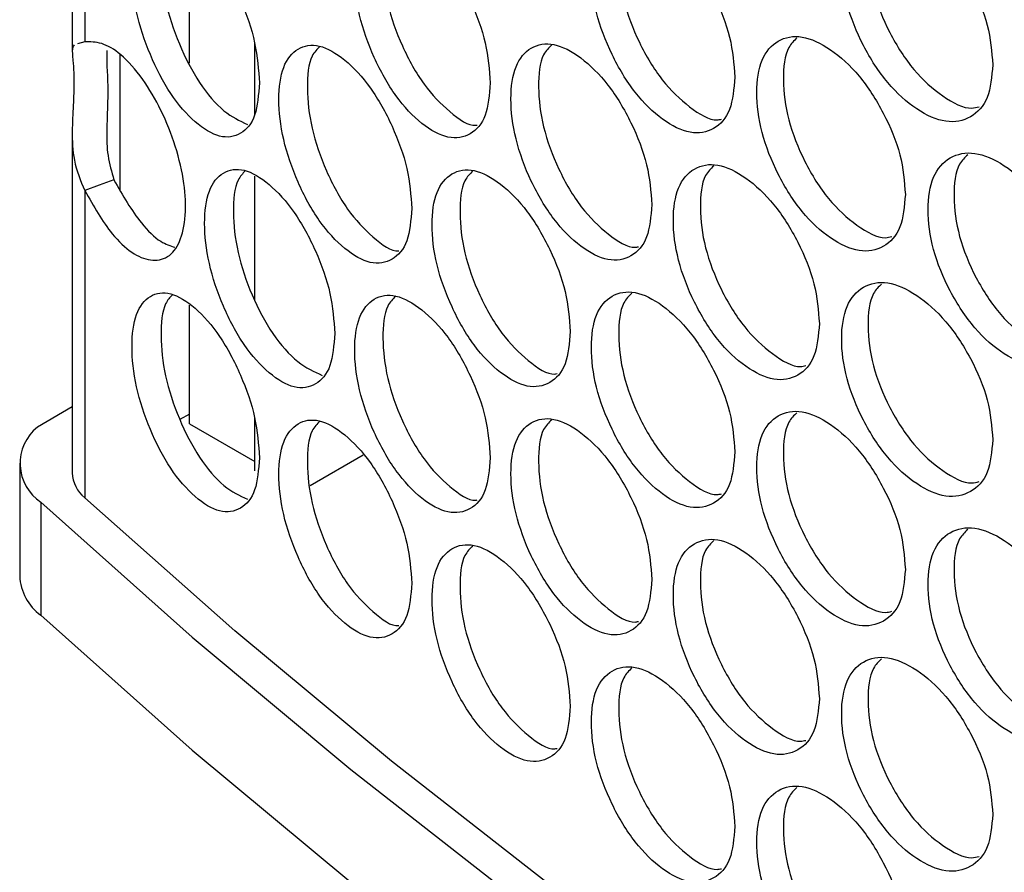
# Model space of a CAD drawing. Units: millimetres. Extents: x -331 to 1081, y -971 to 458.
# Drawn here: x 672 to 715, y 25 to 62 of the extents above; entities that cross this region are included whole.
import ezdxf

# ---------------------------------------------------------------- set-up
doc = ezdxf.new("R2010")
doc.units = ezdxf.units.MM

msp = doc.modelspace()

# ---------------------------------------------------------------- linework, layer by layer
at = {"color": 7, "linetype": 'Continuous', "lineweight": 25}
for p, q in [((674.159, 73.244), (674.159, 60.546)), ((674.698, 70.736), (674.698, 60.921)), ((679.25, 59.996), (679.25, 65.769)), ((674.698, 60.921), (674.38, 60.837)), ((682.079, 57.771), (682.079, 60.849)), ((674.159, 56.98), (674.159, 42.22)), ((682.079, 49.731), (682.079, 55.091)), ((674.698, 54.472), (674.698, 41.142)), ((679.25, 44.35), (679.25, 49.504)), ((674.159, 45.085), (672.643, 44.21)), ((679.25, 44.771), (678.832, 44.529)), ((682.079, 42.309), (682.079, 44.585)), ((679.25, 44.35), (682.079, 42.717)), ((686.791, 42.989), (684.483, 41.657)), ((671.877, 42.641), (671.877, 37.742)), ((672.791, 40.941), (672.791, 36.042))]:
    msp.add_line(p, q, dxfattribs=at)
at = {"color": 8, "linetype": 'Continuous', "lineweight": 25}
msp.add_line((676.245, 54.498), (676.245, 60.377), dxfattribs=at)
at = {"color": 7, "linetype": 'Continuous', "lineweight": 25, "flags": 128}
for points in [[(675.967, 54.934), (675.333, 54.703), (674.698, 54.472)], [(800.243, -31.338), (790.241, -27.579), (780.438, -23.649), (770.841, -19.552), (761.459, -15.293), (752.302, -10.874), (743.375, -6.301), (734.689, -1.576), (726.25, 3.297), (718.065, 8.312), (710.143, 13.465), (702.489, 18.752), (695.112, 24.168), (688.017, 29.708), (681.21, 35.368), (674.698, 41.142)], [(672.791, 40.941), (679.369, 35.087), (686.247, 29.35), (693.421, 23.734), (700.884, 18.245), (708.628, 12.888), (716.647, 7.667), (724.933, 2.588), (733.48, -2.346), (742.279, -7.13), (751.323, -11.759), (760.603, -16.23), (770.111, -20.538), (779.839, -24.679), (789.777, -28.65), (799.918, -32.447)], [(672.791, 36.042), (679.369, 30.188), (686.247, 24.451), (693.421, 18.835), (700.884, 13.346), (708.628, 7.989), (716.647, 2.768), (724.933, -2.312), (733.48, -7.245), (742.279, -12.029), (751.323, -16.658), (760.603, -21.129), (770.111, -25.437), (779.839, -29.578), (789.777, -33.549), (799.918, -37.347)]]:
    msp.add_lwpolyline(points, dxfattribs=at)
at = {"color": 7, "linetype": 'Continuous', "lineweight": 25}
for centre, radius, start, end in [((673.94, 42.631), 2.043, 129.3992, 235.7674), ((675.611, 42.273), 1.453, 182.0904, 231.0592), ((674.122, 37.853), 2.248, 182.8447, 233.688)]:
    msp.add_arc(centre, radius, start, end, dxfattribs=at)
for points, knots in [([(714.116, 59.925), (714.071, 60.491), (713.981, 61.624), (713.192, 63.48), (712.112, 65.129), (710.811, 66.277), (709.52, 66.858), (708.451, 66.642), (707.707, 65.808), (707.481, 64.351), (707.707, 62.584), (708.45, 60.735), (709.52, 59.072), (710.81, 57.922), (712.112, 57.343), (713.192, 57.573), (713.982, 58.4), (714.071, 59.416), (714.116, 59.925)], [0, 0, 0, 0, 0.062383, 0.124845, 0.187349, 0.250001, 0.312561, 0.375156, 0.437574, 0.500009, 0.562372, 0.624861, 0.687363, 0.750016, 0.81257, 0.875172, 0.937603, 1, 1, 1, 1]), ([(709.289, 66.678), (709.161, 66.554), (708.774, 66.181), (708.641, 64.889), (708.849, 63.149), (709.593, 61.298), (710.661, 59.628), (711.933, 58.522), (712.967, 57.961), (713.416, 58.079), (713.519, 58.106)], [0, 0, 0, 0, 0.072945, 0.220314, 0.367511, 0.514851, 0.66202, 0.809387, 0.956522, 1, 1, 1, 1]), ([(682.281, 59.14), (682.243, 59.709), (682.167, 60.848), (681.499, 62.759), (680.587, 64.482), (679.489, 65.72), (678.402, 66.39), (677.504, 66.248), (676.879, 65.465), (676.69, 64.023), (676.879, 62.24), (677.503, 60.341), (678.402, 58.604), (679.489, 57.365), (680.587, 56.697), (681.499, 56.852), (682.168, 57.624), (682.243, 58.635), (682.281, 59.14)], [0, 0, 0, 0, 0.062382, 0.124846, 0.187349, 0.250001, 0.312561, 0.375157, 0.437574, 0.500009, 0.562372, 0.624861, 0.687363, 0.750016, 0.81257, 0.875172, 0.937603, 1, 1, 1, 1]), ([(702.92, 59.397), (702.877, 59.964), (702.792, 61.099), (702.042, 62.974), (701.016, 64.649), (699.78, 65.829), (698.555, 66.441), (697.541, 66.252), (696.835, 65.435), (696.621, 63.983), (696.835, 62.211), (697.541, 60.344), (698.555, 58.656), (699.78, 57.474), (701.016, 56.864), (702.042, 57.068), (702.793, 57.875), (702.877, 58.889), (702.92, 59.397)], [0, 0, 0, 0, 0.062383, 0.124846, 0.187349, 0.250001, 0.312562, 0.375157, 0.437574, 0.500009, 0.562372, 0.624861, 0.687363, 0.750016, 0.81257, 0.875172, 0.937603, 1, 1, 1, 1]), ([(698.452, 66.285), (698.324, 66.16), (697.95, 65.792), (697.821, 64.493), (698.018, 62.747), (698.724, 60.879), (699.737, 59.181), (700.942, 58.053), (701.883, 57.47), (702.275, 57.558), (702.335, 57.572)], [0, 0, 0, 0, 0.0775493, 0.2268901, 0.3760572, 0.5253677, 0.6745057, 0.8238448, 0.9729491, 1, 1, 1, 1]), ([(678.505, 66.212), (678.398, 66.098), (678.073, 65.752), (677.963, 64.469), (678.136, 62.717), (678.763, 60.809), (679.654, 59.09), (680.733, 57.821), (681.422, 57.499), (681.759, 57.341)], [0, 0, 0, 0, 0.076301, 0.231436, 0.386391, 0.541495, 0.69642, 0.851554, 1, 1, 1, 1]), ([(692.302, 59.14), (692.261, 59.708), (692.18, 60.845), (691.471, 62.739), (690.501, 64.439), (689.333, 65.648), (688.176, 66.29), (687.219, 66.125), (686.553, 65.326), (686.351, 63.879), (686.553, 62.102), (687.218, 60.218), (688.176, 58.505), (689.333, 57.293), (690.501, 56.653), (691.471, 56.832), (692.181, 57.621), (692.261, 58.634), (692.302, 59.14)], [0, 0, 0, 0, 0.062382, 0.124845, 0.187349, 0.250001, 0.312561, 0.375156, 0.437574, 0.500009, 0.562372, 0.624861, 0.687363, 0.750016, 0.81257, 0.875172, 0.937603, 1, 1, 1, 1]), ([(688.199, 66.154), (688.073, 66.026), (687.713, 65.663), (687.588, 64.359), (687.775, 62.607), (688.44, 60.723), (689.398, 58.997), (690.532, 57.854), (691.38, 57.248), (691.714, 57.307), (691.732, 57.31)], [0, 0, 0, 0, 0.082261, 0.233887, 0.385338, 0.536933, 0.688354, 0.83998, 0.991366, 1, 1, 1, 1]), ([(710.321, 54.296), (710.277, 54.863), (710.188, 55.996), (709.412, 57.859), (708.35, 59.517), (707.071, 60.676), (705.801, 61.267), (704.75, 61.06), (704.019, 60.232), (703.797, 58.777), (704.019, 57.008), (704.75, 55.153), (705.801, 53.482), (707.07, 52.321), (708.35, 51.731), (709.412, 51.952), (710.189, 52.772), (710.277, 53.788), (710.321, 54.296)], [0, 0, 0, 0, 0.062383, 0.124845, 0.187349, 0.250001, 0.312561, 0.375157, 0.437574, 0.500009, 0.562372, 0.624861, 0.687363, 0.750016, 0.81257, 0.875172, 0.937603, 1, 1, 1, 1]), ([(674.236, 60.799), (674.199, 60.73), (674.129, 60.599), (674.209, 60.015), (674.243, 59.204), (674.205, 58.185), (674.141, 57.006), (674.186, 55.705), (674.52, 54.902), (674.698, 54.472)], [0, 0, 0, 0, 0.144865, 0.276642, 0.407084, 0.541634, 0.678039, 0.827913, 1, 1, 1, 1]), ([(674.698, 54.472), (675.084, 53.796), (675.719, 52.683), (676.749, 51.717), (677.589, 51.379), (678.331, 51.514), (678.868, 52.197), (679.115, 53.325), (679.053, 54.779), (678.678, 56.385), (678.044, 57.975), (677.21, 59.379), (676.298, 60.423), (675.417, 60.928), (674.937, 60.923), (674.698, 60.921)], [0, 0, 0, 0, 0.109412, 0.180088, 0.250717, 0.326075, 0.401256, 0.478477, 0.551947, 0.628866, 0.704255, 0.778774, 0.858788, 0.929599, 1, 1, 1, 1]), ([(688.894, 53.691), (688.854, 54.259), (688.775, 55.397), (688.08, 57.296), (687.129, 59.004), (685.984, 60.223), (684.85, 60.875), (683.912, 60.718), (683.26, 59.924), (683.062, 58.479), (683.26, 56.7), (683.912, 54.81), (684.85, 53.089), (685.983, 51.869), (687.129, 51.219), (688.079, 51.39), (688.776, 52.173), (688.855, 53.185), (688.894, 53.691)], [0, 0, 0, 0, 0.062383, 0.124845, 0.187349, 0.250001, 0.312562, 0.375156, 0.437574, 0.500009, 0.562372, 0.624861, 0.687363, 0.750016, 0.81257, 0.875172, 0.937603, 1, 1, 1, 1]), ([(684.902, 60.729), (684.781, 60.605), (684.432, 60.247), (684.311, 58.948), (684.494, 57.195), (685.145, 55.306), (686.084, 53.57), (687.194, 52.423), (688.011, 51.81), (688.327, 51.858), (688.331, 51.859)], [0, 0, 0, 0, 0.081154, 0.234077, 0.386822, 0.539714, 0.69243, 0.845352, 0.998033, 1, 1, 1, 1]), ([(699.315, 53.86), (699.273, 54.428), (699.189, 55.564), (698.453, 57.445), (697.445, 59.128), (696.232, 60.318), (695.029, 60.941), (694.034, 60.759), (693.341, 59.949), (693.132, 58.499), (693.341, 56.725), (694.034, 54.852), (695.029, 53.155), (696.232, 51.964), (697.445, 51.343), (698.453, 51.538), (699.19, 52.339), (699.274, 53.353), (699.315, 53.86)], [0, 0, 0, 0, 0.062382, 0.124845, 0.187349, 0.250001, 0.312561, 0.375156, 0.437574, 0.500009, 0.562372, 0.624861, 0.687363, 0.750016, 0.81257, 0.875172, 0.937603, 1, 1, 1, 1]), ([(694.969, 60.792), (694.841, 60.665), (694.471, 60.299), (694.344, 58.999), (694.538, 57.25), (695.23, 55.377), (696.225, 53.669), (697.406, 52.536), (698.316, 51.946), (698.689, 52.024), (698.735, 52.034)], [0, 0, 0, 0, 0.0791058, 0.2291693, 0.3790593, 0.5290929, 0.6789533, 0.8290159, 0.9788424, 1, 1, 1, 1]), ([(705.613, 61.096), (705.485, 60.971), (705.102, 60.6), (704.971, 59.305), (705.175, 57.563), (705.906, 55.707), (706.956, 54.027), (708.206, 52.914), (709.209, 52.345), (709.639, 52.453), (709.728, 52.476)], [0, 0, 0, 0, 0.07447, 0.222466, 0.370289, 0.518255, 0.666049, 0.814044, 0.961805, 1, 1, 1, 1]), ([(675.664, 60.546), (675.662, 60.531), (675.63, 60.189), (675.751, 59.024), (675.647, 57.422), (675.664, 55.971), (675.865, 55.282), (675.967, 54.934)], [0, 0, 0, 0, 0.014598, 0.338535, 0.672448, 0.834123, 1, 1, 1, 1]), ([(717.973, 49.321), (717.927, 49.886), (717.836, 51.019), (717.034, 52.868), (715.937, 54.508), (714.614, 55.645), (713.301, 56.215), (712.215, 55.991), (711.458, 55.15), (711.228, 53.691), (711.458, 51.926), (712.214, 50.084), (713.301, 48.43), (714.614, 47.29), (715.937, 46.723), (717.034, 46.961), (717.837, 47.794), (717.928, 48.812), (717.973, 49.321)], [0, 0, 0, 0, 0.062383, 0.124846, 0.187349, 0.250001, 0.312561, 0.375157, 0.437574, 0.500009, 0.562372, 0.624861, 0.687363, 0.750016, 0.81257, 0.875172, 0.937603, 1, 1, 1, 1]), ([(713.028, 56.026), (712.9, 55.904), (712.508, 55.529), (712.375, 54.238), (712.586, 52.5), (713.343, 50.656), (714.428, 48.996), (715.722, 47.897), (716.788, 47.344), (717.256, 47.473), (717.372, 47.505)], [0, 0, 0, 0, 0.0714275, 0.2181974, 0.3647966, 0.5115369, 0.6581076, 0.8048762, 0.9514138, 1, 1, 1, 1]), ([(706.589, 48.699), (706.545, 49.266), (706.458, 50.4), (705.695, 52.269), (704.651, 53.936), (703.393, 55.105), (702.146, 55.707), (701.113, 55.509), (700.394, 54.687), (700.177, 53.233), (700.395, 51.463), (701.113, 49.602), (702.145, 47.922), (703.393, 46.75), (704.651, 46.15), (705.695, 46.362), (706.459, 47.176), (706.546, 48.191), (706.589, 48.699)], [0, 0, 0, 0, 0.062382, 0.124845, 0.187349, 0.250001, 0.312561, 0.375156, 0.437574, 0.500009, 0.562372, 0.624861, 0.687363, 0.750016, 0.81257, 0.875172, 0.937603, 1, 1, 1, 1]), ([(685.554, 48.269), (685.515, 48.838), (685.437, 49.977), (684.756, 51.882), (683.824, 53.597), (682.702, 54.826), (681.591, 55.487), (680.673, 55.337), (680.035, 54.549), (679.841, 53.105), (680.035, 51.325), (680.673, 49.43), (681.591, 47.701), (682.702, 46.471), (683.824, 45.812), (684.755, 45.975), (685.438, 46.753), (685.515, 47.764), (685.554, 48.269)], [0, 0, 0, 0, 0.062383, 0.124845, 0.187349, 0.250001, 0.312561, 0.375156, 0.437574, 0.500009, 0.562372, 0.62486, 0.687363, 0.750016, 0.81257, 0.875172, 0.937603, 1, 1, 1, 1]), ([(681.669, 55.325), (681.555, 55.206), (681.218, 54.854), (681.103, 53.563), (681.281, 51.811), (681.921, 49.909), (682.832, 48.197), (683.943, 46.928), (684.656, 46.609), (685.009, 46.451)], [0, 0, 0, 0, 0.078856, 0.232927, 0.386819, 0.540859, 0.694722, 0.848792, 1, 1, 1, 1]), ([(695.776, 48.353), (695.734, 48.921), (695.652, 50.058), (694.929, 51.945), (693.94, 53.637), (692.75, 54.837), (691.569, 55.469), (690.593, 55.296), (689.914, 54.491), (689.708, 53.043), (689.914, 51.267), (690.593, 49.389), (691.569, 47.684), (692.749, 46.482), (693.94, 45.852), (694.929, 46.039), (695.653, 46.833), (695.735, 47.847), (695.776, 48.353)], [0, 0, 0, 0, 0.062382, 0.124845, 0.187349, 0.250001, 0.312562, 0.375157, 0.437574, 0.500009, 0.562372, 0.624861, 0.687363, 0.750016, 0.81257, 0.875172, 0.937603, 1, 1, 1, 1]), ([(691.551, 55.327), (691.424, 55.2), (691.059, 54.835), (690.933, 53.533), (691.123, 51.782), (691.801, 49.904), (692.778, 48.187), (693.936, 47.048), (694.815, 46.45), (695.169, 46.519), (695.201, 46.525)], [0, 0, 0, 0, 0.0806757, 0.2315004, 0.3821501, 0.5329447, 0.6835651, 0.8343884, 0.9849748, 1, 1, 1, 1]), ([(702.001, 55.544), (701.873, 55.419), (701.494, 55.049), (701.364, 53.752), (701.564, 52.008), (702.283, 50.146), (703.314, 48.457), (704.542, 47.336), (705.514, 46.76), (705.925, 46.859), (705.999, 46.876)], [0, 0, 0, 0, 0.0760048, 0.2246563, 0.373136, 0.5217581, 0.6702087, 0.8188591, 0.9672755, 1, 1, 1, 1]), ([(675.967, 54.934), (676.35, 54.265), (676.98, 53.165), (677.945, 52.222), (678.413, 52.075), (678.616, 52.012)], [0, 0, 0, 0, 0.468196, 0.769556, 1, 1, 1, 1]), ([(714.116, 43.66), (714.071, 44.226), (713.981, 45.359), (713.192, 47.216), (712.112, 48.864), (710.811, 50.013), (709.52, 50.594), (708.451, 50.378), (707.707, 49.544), (707.481, 48.086), (707.707, 46.319), (708.45, 44.471), (709.52, 42.808), (710.81, 41.658), (712.112, 41.079), (713.192, 41.309), (713.982, 42.135), (714.071, 43.152), (714.116, 43.66)], [0, 0, 0, 0, 0.062383, 0.124845, 0.187349, 0.250001, 0.312561, 0.375156, 0.437574, 0.500009, 0.562372, 0.624861, 0.687363, 0.750016, 0.81257, 0.875172, 0.937603, 1, 1, 1, 1]), ([(682.281, 42.876), (682.243, 43.445), (682.167, 44.584), (681.499, 46.495), (680.587, 48.218), (679.489, 49.456), (678.402, 50.126), (677.504, 49.983), (676.879, 49.2), (676.69, 47.758), (676.879, 45.976), (677.503, 44.076), (678.402, 42.34), (679.489, 41.101), (680.587, 40.432), (681.499, 40.588), (682.168, 41.36), (682.243, 42.37), (682.281, 42.876)], [0, 0, 0, 0, 0.062382, 0.124846, 0.187349, 0.250001, 0.312561, 0.375157, 0.437574, 0.500009, 0.562372, 0.624861, 0.687363, 0.750016, 0.81257, 0.875172, 0.937604, 1, 1, 1, 1]), ([(702.92, 43.132), (702.877, 43.699), (702.792, 44.835), (702.042, 46.71), (701.016, 48.385), (699.78, 49.565), (698.555, 50.177), (697.541, 49.987), (696.835, 49.171), (696.621, 47.719), (696.835, 45.947), (697.541, 44.08), (698.555, 42.392), (699.78, 41.21), (701.016, 40.6), (702.042, 40.803), (702.793, 41.61), (702.877, 42.625), (702.92, 43.132)], [0, 0, 0, 0, 0.062383, 0.124846, 0.187349, 0.250001, 0.312562, 0.375157, 0.437574, 0.500009, 0.562372, 0.624861, 0.687363, 0.750016, 0.81257, 0.875172, 0.937603, 1, 1, 1, 1]), ([(698.452, 50.021), (698.324, 49.895), (697.95, 49.527), (697.821, 48.229), (698.018, 46.482), (698.724, 44.615), (699.737, 42.916), (700.942, 41.789), (701.883, 41.206), (702.275, 41.294), (702.335, 41.308)], [0, 0, 0, 0, 0.077549, 0.22689, 0.376057, 0.525367, 0.674506, 0.823845, 0.972949, 1, 1, 1, 1]), ([(709.289, 50.413), (709.161, 50.29), (708.774, 49.917), (708.641, 48.624), (708.849, 46.884), (709.593, 45.034), (710.661, 43.364), (711.933, 42.258), (712.967, 41.697), (713.416, 41.815), (713.519, 41.842)], [0, 0, 0, 0, 0.072945, 0.220314, 0.367512, 0.514851, 0.66202, 0.809387, 0.956522, 1, 1, 1, 1]), ([(678.505, 49.948), (678.398, 49.834), (678.073, 49.488), (677.963, 48.205), (678.136, 46.453), (678.763, 44.544), (679.654, 42.826), (680.733, 41.556), (681.422, 41.234), (681.759, 41.077)], [0, 0, 0, 0, 0.0763005, 0.2314353, 0.3863909, 0.5414948, 0.6964202, 0.8515538, 1, 1, 1, 1]), ([(692.302, 42.875), (692.261, 43.444), (692.18, 44.581), (691.471, 46.474), (690.501, 48.174), (689.333, 49.384), (688.176, 50.026), (687.219, 49.861), (686.553, 49.062), (686.351, 47.615), (686.553, 45.837), (687.218, 43.954), (688.176, 42.24), (689.333, 41.029), (690.501, 40.389), (691.471, 40.568), (692.181, 41.357), (692.261, 42.369), (692.302, 42.875)], [0, 0, 0, 0, 0.062382, 0.124845, 0.187349, 0.250001, 0.312561, 0.375157, 0.437574, 0.500009, 0.562372, 0.62486, 0.687363, 0.750016, 0.81257, 0.875172, 0.937603, 1, 1, 1, 1]), ([(688.199, 49.89), (688.073, 49.762), (687.713, 49.399), (687.588, 48.095), (687.775, 46.342), (688.44, 44.459), (689.398, 42.732), (690.532, 41.589), (691.38, 40.984), (691.714, 41.042), (691.732, 41.046)], [0, 0, 0, 0, 0.082261, 0.233887, 0.385337, 0.536933, 0.688354, 0.839979, 0.991366, 1, 1, 1, 1]), ([(710.321, 38.032), (710.277, 38.598), (710.188, 39.732), (709.412, 41.595), (708.35, 43.252), (707.071, 44.411), (705.801, 45.003), (704.75, 44.796), (704.019, 43.968), (703.797, 42.512), (704.019, 40.744), (704.75, 38.889), (705.801, 37.217), (707.07, 36.056), (708.35, 35.467), (709.412, 35.688), (710.189, 36.508), (710.277, 37.524), (710.321, 38.032)], [0, 0, 0, 0, 0.062383, 0.124845, 0.187349, 0.250001, 0.312562, 0.375156, 0.437574, 0.500009, 0.562372, 0.624861, 0.687363, 0.750016, 0.81257, 0.875172, 0.937603, 1, 1, 1, 1]), ([(688.894, 37.426), (688.854, 37.995), (688.775, 39.133), (688.08, 41.032), (687.129, 42.74), (685.984, 43.959), (684.85, 44.611), (683.912, 44.453), (683.26, 43.659), (683.062, 42.214), (683.26, 40.435), (683.912, 38.546), (684.85, 36.825), (685.983, 35.604), (687.129, 34.955), (688.079, 35.125), (688.776, 35.909), (688.855, 36.92), (688.894, 37.426)], [0, 0, 0, 0, 0.062383, 0.124845, 0.187349, 0.250001, 0.312561, 0.375157, 0.437574, 0.500009, 0.562372, 0.624861, 0.687364, 0.750016, 0.81257, 0.875172, 0.937604, 1, 1, 1, 1]), ([(684.902, 44.465), (684.781, 44.341), (684.432, 43.982), (684.311, 42.684), (684.494, 40.93), (685.145, 39.042), (686.084, 37.306), (687.194, 36.159), (688.011, 35.545), (688.327, 35.594), (688.331, 35.595)], [0, 0, 0, 0, 0.081154, 0.234077, 0.386822, 0.539714, 0.69243, 0.845352, 0.998033, 1, 1, 1, 1]), ([(699.315, 37.596), (699.273, 38.163), (699.189, 39.299), (698.453, 41.181), (697.445, 42.864), (696.232, 44.054), (695.029, 44.676), (694.034, 44.495), (693.341, 43.685), (693.132, 42.234), (693.341, 40.46), (694.034, 38.588), (695.029, 36.891), (696.232, 35.699), (697.445, 35.079), (698.453, 35.274), (699.19, 36.075), (699.274, 37.089), (699.315, 37.596)], [0, 0, 0, 0, 0.062382, 0.124845, 0.187349, 0.250001, 0.312561, 0.375156, 0.437574, 0.500009, 0.562372, 0.62486, 0.687363, 0.750016, 0.81257, 0.875172, 0.937603, 1, 1, 1, 1]), ([(694.969, 44.528), (694.841, 44.401), (694.471, 44.035), (694.344, 42.734), (694.538, 40.986), (695.23, 39.113), (696.225, 37.405), (697.406, 36.272), (698.316, 35.681), (698.689, 35.76), (698.735, 35.769)], [0, 0, 0, 0, 0.0791058, 0.2291693, 0.3790589, 0.5290926, 0.6789533, 0.8290161, 0.9788428, 1, 1, 1, 1]), ([(705.613, 44.831), (705.485, 44.707), (705.102, 44.336), (704.971, 43.041), (705.175, 41.299), (705.906, 39.443), (706.956, 37.763), (708.206, 36.649), (709.209, 36.081), (709.639, 36.189), (709.728, 36.211)], [0, 0, 0, 0, 0.07447, 0.222466, 0.370289, 0.518255, 0.666049, 0.814043, 0.961805, 1, 1, 1, 1]), ([(717.973, 33.056), (717.927, 33.622), (717.836, 34.754), (717.034, 36.604), (715.937, 38.244), (714.614, 39.381), (713.301, 39.951), (712.215, 39.727), (711.458, 38.886), (711.228, 37.427), (711.458, 35.662), (712.214, 33.819), (713.301, 32.166), (714.614, 31.026), (715.937, 30.458), (717.034, 30.697), (717.837, 31.53), (717.928, 32.548), (717.973, 33.056)], [0, 0, 0, 0, 0.062382, 0.124846, 0.187349, 0.250001, 0.312562, 0.375157, 0.437574, 0.500009, 0.562372, 0.624861, 0.687363, 0.750016, 0.81257, 0.875172, 0.937603, 1, 1, 1, 1]), ([(713.028, 39.762), (712.9, 39.639), (712.508, 39.265), (712.375, 37.974), (712.586, 36.236), (713.343, 34.392), (714.428, 32.731), (715.722, 31.633), (716.788, 31.08), (717.256, 31.208), (717.372, 31.24)], [0, 0, 0, 0, 0.071428, 0.218197, 0.364796, 0.511537, 0.658108, 0.804876, 0.951414, 1, 1, 1, 1]), ([(706.589, 32.435), (706.545, 33.001), (706.458, 34.136), (705.695, 36.005), (704.651, 37.671), (703.393, 38.841), (702.146, 39.443), (701.113, 39.245), (700.394, 38.422), (700.177, 36.969), (700.395, 35.198), (701.113, 33.337), (702.145, 31.657), (703.393, 30.486), (704.651, 29.886), (705.695, 30.098), (706.459, 30.912), (706.546, 31.927), (706.589, 32.435)], [0, 0, 0, 0, 0.062382, 0.124845, 0.187349, 0.250001, 0.312561, 0.375156, 0.437574, 0.500009, 0.562372, 0.62486, 0.687363, 0.750016, 0.81257, 0.875172, 0.937603, 1, 1, 1, 1]), ([(695.776, 32.089), (695.734, 32.657), (695.652, 33.793), (694.929, 35.681), (693.94, 37.373), (692.75, 38.572), (691.569, 39.205), (690.593, 39.032), (689.914, 38.227), (689.708, 36.778), (689.914, 35.003), (690.593, 33.124), (691.569, 31.419), (692.749, 30.218), (693.94, 29.587), (694.929, 29.774), (695.653, 30.569), (695.735, 31.582), (695.776, 32.089)], [0, 0, 0, 0, 0.062382, 0.124845, 0.187349, 0.250001, 0.312562, 0.375157, 0.437574, 0.500009, 0.562372, 0.624861, 0.687363, 0.750016, 0.81257, 0.875172, 0.937604, 1, 1, 1, 1]), ([(691.551, 39.063), (691.424, 38.935), (691.059, 38.571), (690.933, 37.268), (691.123, 35.518), (691.801, 33.64), (692.778, 31.922), (693.936, 30.784), (694.815, 30.186), (695.169, 30.254), (695.201, 30.261)], [0, 0, 0, 0, 0.080675, 0.2315, 0.38215, 0.532944, 0.683565, 0.834388, 0.984974, 1, 1, 1, 1]), ([(702.001, 39.279), (701.873, 39.154), (701.494, 38.784), (701.364, 37.488), (701.564, 35.744), (702.283, 33.882), (703.314, 32.193), (704.542, 31.072), (705.514, 30.496), (705.925, 30.594), (705.999, 30.612)], [0, 0, 0, 0, 0.076005, 0.224656, 0.373135, 0.521757, 0.670208, 0.818859, 0.967275, 1, 1, 1, 1]), ([(714.116, 27.396), (714.071, 27.962), (713.981, 29.095), (713.192, 30.951), (712.112, 32.6), (710.811, 33.748), (709.52, 34.329), (708.451, 34.114), (707.707, 33.279), (707.481, 31.822), (707.707, 30.055), (708.45, 28.206), (709.52, 26.544), (710.81, 25.393), (712.112, 24.815), (713.192, 25.045), (713.982, 25.871), (714.071, 26.888), (714.116, 27.396)], [0, 0, 0, 0, 0.062383, 0.124845, 0.187349, 0.250001, 0.312561, 0.375156, 0.437574, 0.500009, 0.562372, 0.62486, 0.687363, 0.750016, 0.81257, 0.875172, 0.937603, 1, 1, 1, 1]), ([(702.92, 26.868), (702.877, 27.435), (702.792, 28.57), (702.042, 30.446), (701.016, 32.121), (699.78, 33.3), (698.555, 33.913), (697.541, 33.723), (696.835, 32.907), (696.621, 31.455), (696.835, 29.682), (697.541, 27.816), (698.555, 26.127), (699.78, 24.946), (701.016, 24.335), (702.042, 24.539), (702.793, 25.346), (702.877, 26.361), (702.92, 26.868)], [0, 0, 0, 0, 0.062383, 0.124846, 0.187349, 0.250001, 0.312561, 0.375157, 0.437574, 0.500009, 0.562372, 0.624861, 0.687363, 0.750016, 0.81257, 0.875172, 0.937604, 1, 1, 1, 1]), ([(709.289, 34.149), (709.161, 34.026), (708.774, 33.653), (708.641, 32.36), (708.849, 30.62), (709.593, 28.77), (710.661, 27.1), (711.933, 25.993), (712.967, 25.433), (713.416, 25.551), (713.519, 25.578)], [0, 0, 0, 0, 0.072945, 0.220314, 0.367511, 0.51485, 0.66202, 0.809387, 0.956522, 1, 1, 1, 1]), ([(698.452, 33.757), (698.324, 33.631), (697.95, 33.263), (697.821, 31.964), (698.018, 30.218), (698.724, 28.35), (699.737, 26.652), (700.942, 25.525), (701.883, 24.942), (702.275, 25.03), (702.335, 25.043)], [0, 0, 0, 0, 0.077549, 0.226889, 0.376057, 0.525367, 0.674506, 0.823845, 0.972949, 1, 1, 1, 1]), ([(710.321, 21.767), (710.277, 22.334), (710.188, 23.468), (709.412, 25.33), (708.35, 26.988), (707.071, 28.147), (705.801, 28.739), (704.75, 28.532), (704.019, 27.704), (703.797, 26.248), (704.019, 24.479), (704.75, 22.625), (705.801, 20.953), (707.07, 19.792), (708.35, 19.203), (709.412, 19.424), (710.189, 20.243), (710.277, 21.26), (710.321, 21.767)], [0, 0, 0, 0, 0.062382, 0.124845, 0.187349, 0.250001, 0.312561, 0.375156, 0.437574, 0.500009, 0.562372, 0.624861, 0.687363, 0.750016, 0.81257, 0.875172, 0.937604, 1, 1, 1, 1]), ([(705.613, 28.567), (705.485, 28.443), (705.102, 28.071), (704.971, 26.777), (705.175, 25.034), (705.906, 23.178), (706.956, 21.499), (708.206, 20.385), (709.209, 19.817), (709.639, 19.925), (709.728, 19.947)], [0, 0, 0, 0, 0.07447, 0.222465, 0.370289, 0.518255, 0.66605, 0.814043, 0.961804, 1, 1, 1, 1])]:
    msp.add_open_spline(points, degree=3, knots=knots, dxfattribs=at)

doc.saveas('drawing.dxf')
